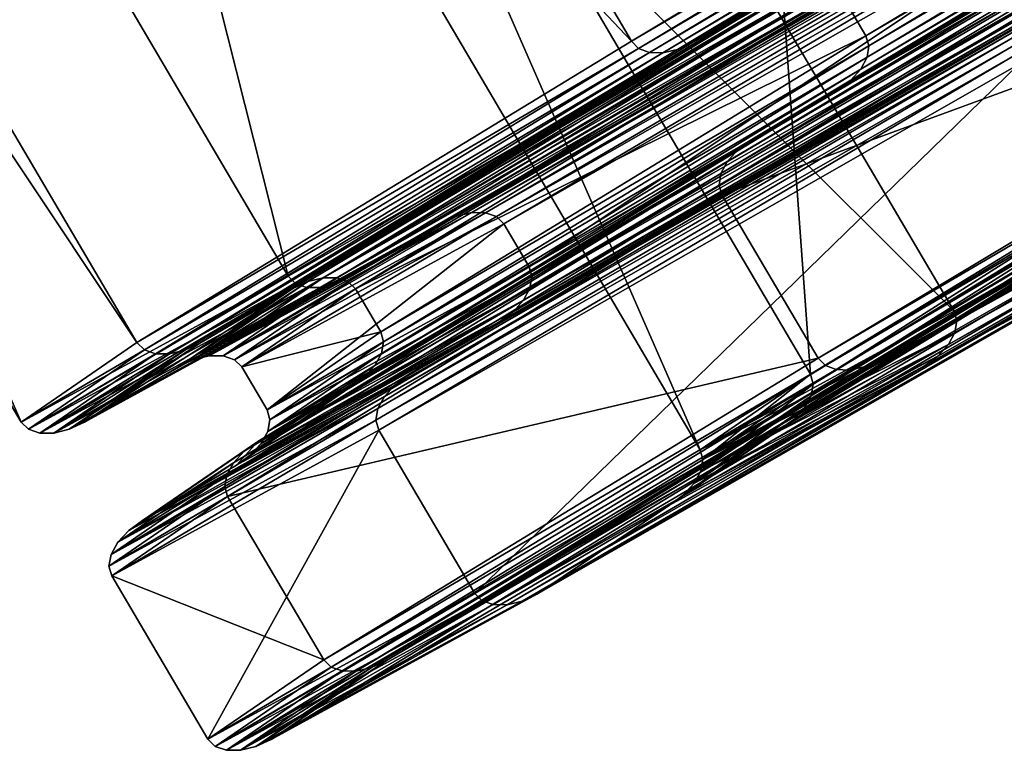
# Model space of a CAD drawing. Extents: x -0.079 to 0.102, y -0.085 to 0.019.
# Drawn here: x 0.004 to 0.008, y -0.083 to -0.079 of the extents above; entities that cross this region are included whole.
import ezdxf

# ---------------------------------------------------------------- set-up
doc = ezdxf.new("R2010")
doc.units = 0
doc.header["$MEASUREMENT"] = 0
doc.layers.get('0').update_dxf_attribs({"linetype": 'CONTINUOUS'})

msp = doc.modelspace()

# ---------------------------------------------------------------- linework, layer by layer
for points in [[(0.0025994, -0.0696138, -0.0791291), (-0.0001388, -0.071179, -0.0883108), (0.0053491, -0.0805077, -0.0883572)], [(0.0025994, -0.0696138, -0.0791291), (0.0053491, -0.0805077, -0.0883572), (0.0080873, -0.0789425, -0.0791755)], [(-0.0007857, -0.0714635, -0.1076209), (0.0013305, -0.0701719, -0.1170073), (0.0068184, -0.0795006, -0.1170537)], [(0.0013305, -0.0701719, -0.1170073), (0.0104733, -0.0773071, -0.1257761), (0.0068184, -0.0795006, -0.1170537)], [(-0.0001388, -0.071179, -0.0883108), (-0.0012818, -0.0718036, -0.0979313), (0.0042061, -0.0811323, -0.0979777)], [(-0.0001388, -0.071179, -0.0883108), (0.0042061, -0.0811323, -0.0979777), (0.0053491, -0.0805077, -0.0883572)], [(-0.0012818, -0.0718036, -0.0979313), (-0.0007857, -0.0714635, -0.1076209), (0.0047022, -0.0807922, -0.1076673)], [(-0.0007857, -0.0714635, -0.1076209), (0.0068184, -0.0795006, -0.1170537), (0.0047022, -0.0807922, -0.1076673)], [(-0.0012818, -0.0718036, -0.0979313), (0.0047022, -0.0807922, -0.1076673), (0.0042061, -0.0811323, -0.0979777)], [(0.0095963, -0.0796995, -0.1162066), (0.0106739, -0.0735403, -0.1244778), (0.0071996, -0.0756254, -0.1161864)], [(0.0075847, -0.0809273, -0.1072841), (0.0071996, -0.0756254, -0.1161864), (0.005188, -0.0768532, -0.1072638)], [(0.0075847, -0.0809273, -0.1072841), (0.0095963, -0.0796995, -0.1162066), (0.0071996, -0.0756254, -0.1161864)], [(0.0081997, -0.0806568, -0.0889282), (0.0047164, -0.0771764, -0.098053), (0.0058029, -0.0765827, -0.088908)], [(0.0108026, -0.079169, -0.0802003), (0.0081997, -0.0806568, -0.0889282), (0.0058029, -0.0765827, -0.088908)], [(0.0071131, -0.0812505, -0.0980733), (0.005188, -0.0768532, -0.1072638), (0.0047164, -0.0771764, -0.098053)], [(0.0071131, -0.0812505, -0.0980733), (0.0075847, -0.0809273, -0.1072841), (0.005188, -0.0768532, -0.1072638)], [(0.0070773, -0.0795086, -0.1169727), (0.010715, -0.0773255, -0.1256539), (0.0110586, -0.0771246, -0.1254084)], [(0.0070773, -0.0795086, -0.1169727), (0.0110586, -0.0771246, -0.1254084), (0.0074554, -0.079287, -0.1168095)], [(0.0081997, -0.0806568, -0.0889282), (0.0071131, -0.0812505, -0.0980733), (0.0047164, -0.0771764, -0.098053)], [(0.0068184, -0.0795006, -0.1170537), (0.0104733, -0.0773071, -0.1257761), (0.0105035, -0.0773388, -0.1257701)], [(0.0070157, -0.0795369, -0.1169978), (0.0106587, -0.0773506, -0.1256917), (0.010715, -0.0773255, -0.1256539)], [(0.0070157, -0.0795369, -0.1169978), (0.010715, -0.0773255, -0.1256539), (0.0070773, -0.0795086, -0.1169727)], [(0.0114084, -0.0773268, -0.1252872), (0.0078225, -0.0794788, -0.1167295), (0.0077144, -0.0792951, -0.1167286)], [(0.0114214, -0.0773685, -0.1252935), (0.0078225, -0.0794788, -0.1167295), (0.0114084, -0.0773268, -0.1252872)], [(0.0068184, -0.0795006, -0.1170537), (0.0105035, -0.0773388, -0.1257701), (0.0068495, -0.0795318, -0.1170498)], [(0.0068495, -0.0795318, -0.1170498), (0.0105035, -0.0773388, -0.1257701), (0.0105475, -0.0773576, -0.1257527)], [(0.0068495, -0.0795318, -0.1170498), (0.0105475, -0.0773576, -0.1257527), (0.006896, -0.0795491, -0.1170383)], [(0.006896, -0.0795491, -0.1170383), (0.0105475, -0.0773576, -0.1257527), (0.010601, -0.0773616, -0.1257257)], [(0.006896, -0.0795491, -0.1170383), (0.010601, -0.0773616, -0.1257257), (0.0069532, -0.0795509, -0.1170204)], [(0.0069532, -0.0795509, -0.1170204), (0.010601, -0.0773616, -0.1257257), (0.0106587, -0.0773506, -0.1256917)], [(0.0069532, -0.0795509, -0.1170204), (0.0106587, -0.0773506, -0.1256917), (0.0070157, -0.0795369, -0.1169978)], [(0.0114214, -0.0773685, -0.1252935), (0.0078346, -0.0795211, -0.1167338), (0.0078225, -0.0794788, -0.1167295)], [(0.0114164, -0.077416, -0.1253112), (0.0078346, -0.0795211, -0.1167338), (0.0114214, -0.0773685, -0.1252935)], [(0.0113938, -0.0774645, -0.1253385), (0.0078271, -0.0795701, -0.1167456), (0.0114164, -0.077416, -0.1253112)], [(0.0114164, -0.077416, -0.1253112), (0.0078271, -0.0795701, -0.1167456), (0.0078346, -0.0795211, -0.1167338)], [(0.011356, -0.0775093, -0.1253727), (0.0078008, -0.0796209, -0.1167637), (0.0113938, -0.0774645, -0.1253385)], [(0.0113938, -0.0774645, -0.1253385), (0.0078008, -0.0796209, -0.1167637), (0.0078271, -0.0795701, -0.1167456)], [(0.0113065, -0.077546, -0.1254105), (0.0077581, -0.0796686, -0.1167865), (0.011356, -0.0775093, -0.1253727)], [(0.011356, -0.0775093, -0.1253727), (0.0077581, -0.0796686, -0.1167865), (0.0078008, -0.0796209, -0.1167637)], [(0.0109629, -0.0777469, -0.125656), (0.0077034, -0.0797085, -0.1168116), (0.0113065, -0.077546, -0.1254105)], [(0.0113065, -0.077546, -0.1254105), (0.0077034, -0.0797085, -0.1168116), (0.0077581, -0.0796686, -0.1167865)], [(0.0109629, -0.0777469, -0.125656), (0.0073253, -0.0799301, -0.1169748), (0.0077034, -0.0797085, -0.1168116)], [(0.0109135, -0.0777837, -0.1256938), (0.0073253, -0.0799301, -0.1169748), (0.0109629, -0.0777469, -0.125656)], [(0.0108756, -0.0778285, -0.1257281), (0.0072705, -0.07997, -0.1169999), (0.0109135, -0.0777837, -0.1256938)], [(0.0109135, -0.0777837, -0.1256938), (0.0072705, -0.07997, -0.1169999), (0.0073253, -0.0799301, -0.1169748)], [(0.0108531, -0.077877, -0.1257553), (0.0072279, -0.0800177, -0.1170227), (0.0108756, -0.0778285, -0.1257281)], [(0.0108756, -0.0778285, -0.1257281), (0.0072279, -0.0800177, -0.1170227), (0.0072705, -0.07997, -0.1169999)], [(0.0129688, -0.0778337, -0.1246214), (0.0094772, -0.0799291, -0.1162888), (0.0078766, -0.0808673, -0.1169794)], [(0.0129688, -0.0778337, -0.1246214), (0.0078766, -0.0808673, -0.1169794), (0.0115143, -0.0786841, -0.1256607)], [(0.0108481, -0.0779245, -0.125773), (0.0072015, -0.0800685, -0.1170409), (0.0108531, -0.077877, -0.1257553)], [(0.0108531, -0.077877, -0.1257553), (0.0072015, -0.0800685, -0.1170409), (0.0072279, -0.0800177, -0.1170227)], [(0.0108611, -0.0779662, -0.1257794), (0.007194, -0.0801174, -0.1170527), (0.0108481, -0.0779245, -0.125773)], [(0.0108481, -0.0779245, -0.125773), (0.007194, -0.0801174, -0.1170527), (0.0072015, -0.0800685, -0.1170409)], [(0.0108611, -0.0779662, -0.1257794), (0.0072062, -0.0801597, -0.1170569), (0.007194, -0.0801174, -0.1170527)], [(0.0072062, -0.0801597, -0.1170569), (0.0108611, -0.0779662, -0.1257794), (0.0112726, -0.0786657, -0.1257828)], [(0.0072062, -0.0801597, -0.1170569), (0.0112726, -0.0786657, -0.1257828), (0.0076177, -0.0808593, -0.1170604)], [(0.0076177, -0.0808593, -0.1170604), (0.0112726, -0.0786657, -0.1257828), (0.0113028, -0.0786974, -0.1257769)], [(0.0087064, -0.0787369, -0.0794679), (0.0060707, -0.0802501, -0.0885361), (0.0087662, -0.0787094, -0.0794979)], [(0.0087662, -0.0787094, -0.0794979), (0.0060707, -0.0802501, -0.0885361), (0.0061352, -0.0802349, -0.0885512)], [(0.0087662, -0.0787094, -0.0794979), (0.0061352, -0.0802349, -0.0885512), (0.008827, -0.0786962, -0.079525)], [(0.008827, -0.0786962, -0.079525), (0.0061352, -0.0802349, -0.0885512), (0.006194, -0.0802356, -0.0885633)], [(0.008827, -0.0786962, -0.079525), (0.006194, -0.0802356, -0.0885633), (0.008883, -0.0786985, -0.0795466)], [(0.008883, -0.0786985, -0.0795466), (0.006194, -0.0802356, -0.0885633), (0.0062414, -0.0802522, -0.0885711)], [(0.008883, -0.0786985, -0.0795466), (0.0062414, -0.0802522, -0.0885711), (0.0089286, -0.0787162, -0.0795607)], [(0.0089286, -0.0787162, -0.0795607), (0.0062414, -0.0802522, -0.0885711), (0.0062729, -0.0802832, -0.088574)], [(0.0089286, -0.0787162, -0.0795607), (0.0062729, -0.0802832, -0.088574), (0.0089594, -0.0787475, -0.0795657)], [(0.0076177, -0.0808593, -0.1170604), (0.0113028, -0.0786974, -0.1257769), (0.0076488, -0.0808904, -0.1170565)], [(0.0076488, -0.0808904, -0.1170565), (0.0113028, -0.0786974, -0.1257769), (0.0113468, -0.0787162, -0.1257595)], [(0.0076488, -0.0808904, -0.1170565), (0.0113468, -0.0787162, -0.1257595), (0.0076952, -0.0809077, -0.117045)], [(0.0076952, -0.0809077, -0.117045), (0.0113468, -0.0787162, -0.1257595), (0.0114003, -0.0787203, -0.1257325)], [(0.0076952, -0.0809077, -0.117045), (0.0114003, -0.0787203, -0.1257325), (0.0077525, -0.0809095, -0.1170271)], [(0.0077525, -0.0809095, -0.1170271), (0.0114003, -0.0787203, -0.1257325), (0.011458, -0.0787092, -0.1256984)], [(0.0077525, -0.0809095, -0.1170271), (0.011458, -0.0787092, -0.1256984), (0.007815, -0.0808956, -0.1170045)], [(0.007815, -0.0808956, -0.1170045), (0.011458, -0.0787092, -0.1256984), (0.0115143, -0.0786841, -0.1256607)], [(0.007815, -0.0808956, -0.1170045), (0.0115143, -0.0786841, -0.1256607), (0.0078766, -0.0808673, -0.1169794)], [(0.0083403, -0.0789532, -0.0792734), (0.006007, -0.0802799, -0.0885195), (0.0087064, -0.0787369, -0.0794679)], [(0.0087064, -0.0787369, -0.0794679), (0.006007, -0.0802799, -0.0885195), (0.0060707, -0.0802501, -0.0885361)], [(0.006381, -0.0804669, -0.0885749), (0.0089594, -0.0787475, -0.0795657), (0.0062729, -0.0802832, -0.088574)], [(0.006381, -0.0804669, -0.0885749), (0.0090675, -0.0789313, -0.0795667), (0.0089594, -0.0787475, -0.0795657)], [(0.0063927, -0.0805095, -0.0885724), (0.0090675, -0.0789313, -0.0795667), (0.006381, -0.0804669, -0.0885749)], [(0.0063927, -0.0805095, -0.0885724), (0.0090799, -0.0789735, -0.079562), (0.0090675, -0.0789313, -0.0795667)], [(0.0080873, -0.0789425, -0.0791755), (0.0053491, -0.0805077, -0.0883572), (0.0053806, -0.0805386, -0.0883601)], [(0.0080873, -0.0789425, -0.0791755), (0.0053806, -0.0805386, -0.0883601), (0.0081181, -0.0789738, -0.0791806)], [(0.0081181, -0.0789738, -0.0791806), (0.0053806, -0.0805386, -0.0883601), (0.005428, -0.0805553, -0.0883679)], [(0.0081181, -0.0789738, -0.0791806), (0.005428, -0.0805553, -0.0883679), (0.0081638, -0.0789915, -0.0791946)], [(0.0083403, -0.0789532, -0.0792734), (0.005615, -0.080511, -0.0884117), (0.006007, -0.0802799, -0.0885195)], [(0.0082805, -0.0789807, -0.0792434), (0.005615, -0.080511, -0.0884117), (0.0083403, -0.0789532, -0.0792734)], [(0.0063843, -0.0805591, -0.0885649), (0.0090733, -0.079022, -0.0795482), (0.0090799, -0.0789735, -0.079562)], [(0.0063843, -0.0805591, -0.0885649), (0.0090799, -0.0789735, -0.079562), (0.0063927, -0.0805095, -0.0885724)], [(0.0081638, -0.0789915, -0.0791946), (0.005428, -0.0805553, -0.0883679), (0.0054868, -0.080556, -0.08838)], [(0.0081638, -0.0789915, -0.0791946), (0.0054868, -0.080556, -0.08838), (0.0082197, -0.0789939, -0.0792163)], [(0.0082197, -0.0789939, -0.0792163), (0.0054868, -0.080556, -0.08838), (0.0055513, -0.0805407, -0.0883951)], [(0.0082197, -0.0789939, -0.0792163), (0.0055513, -0.0805407, -0.0883951), (0.0082805, -0.0789807, -0.0792434)], [(0.0082805, -0.0789807, -0.0792434), (0.0055513, -0.0805407, -0.0883951), (0.005615, -0.080511, -0.0884117)], [(0.0063564, -0.0806109, -0.0885531), (0.0090482, -0.0790723, -0.0795269), (0.0090733, -0.079022, -0.0795482)], [(0.0063564, -0.0806109, -0.0885531), (0.0090733, -0.079022, -0.0795482), (0.0063843, -0.0805591, -0.0885649)], [(0.0063118, -0.0806599, -0.0885382), (0.0090073, -0.0791192, -0.0794999), (0.0090482, -0.0790723, -0.0795269)], [(0.0063118, -0.0806599, -0.0885382), (0.0090482, -0.0790723, -0.0795269), (0.0063564, -0.0806109, -0.0885531)], [(0.0062549, -0.0807013, -0.0885216), (0.0089544, -0.0791583, -0.07947), (0.0090073, -0.0791192, -0.0794999)], [(0.0062549, -0.0807013, -0.0885216), (0.0090073, -0.0791192, -0.0794999), (0.0063118, -0.0806599, -0.0885382)], [(0.0058629, -0.0809325, -0.0884138), (0.0085882, -0.0793747, -0.0792755), (0.0089544, -0.0791583, -0.07947)], [(0.0058629, -0.0809325, -0.0884138), (0.0089544, -0.0791583, -0.07947), (0.0062549, -0.0807013, -0.0885216)], [(0.010815, -0.0792112, -0.0801956), (0.0081997, -0.0806568, -0.0889282), (0.0108026, -0.079169, -0.0802003)], [(0.010815, -0.0792112, -0.0801956), (0.0082114, -0.0806994, -0.0889257), (0.0081997, -0.0806568, -0.0889282)], [(0.0108084, -0.0792597, -0.0801819), (0.0082114, -0.0806994, -0.0889257), (0.010815, -0.0792112, -0.0801956)], [(0.0053693, -0.0805603, -0.1075561), (0.0074554, -0.079287, -0.1168095), (0.0075171, -0.0792587, -0.1167845)], [(0.0053693, -0.0805603, -0.1075561), (0.0075171, -0.0792587, -0.1167845), (0.0054339, -0.0805302, -0.1075447)], [(0.0054339, -0.0805302, -0.1075447), (0.0075171, -0.0792587, -0.1167845), (0.0075796, -0.0792448, -0.1167619)], [(0.0054339, -0.0805302, -0.1075447), (0.0075796, -0.0792448, -0.1167619), (0.0054992, -0.0805145, -0.1075344)], [(0.0054992, -0.0805145, -0.1075344), (0.0075796, -0.0792448, -0.1167619), (0.0076368, -0.0792466, -0.1167439)], [(0.0054992, -0.0805145, -0.1075344), (0.0076368, -0.0792466, -0.1167439), (0.0055587, -0.080515, -0.1075263)], [(0.0055587, -0.080515, -0.1075263), (0.0076368, -0.0792466, -0.1167439), (0.0076833, -0.0792639, -0.1167325)], [(0.0055587, -0.080515, -0.1075263), (0.0076833, -0.0792639, -0.1167325), (0.0056066, -0.0805314, -0.1075211)], [(0.0056066, -0.0805314, -0.1075211), (0.0076833, -0.0792639, -0.1167325), (0.0077144, -0.0792951, -0.1167286)], [(0.0107833, -0.0793099, -0.0801605), (0.008203, -0.080749, -0.0889182), (0.0108084, -0.0792597, -0.0801819)], [(0.0108084, -0.0792597, -0.0801819), (0.008203, -0.080749, -0.0889182), (0.0082114, -0.0806994, -0.0889257)], [(0.0049712, -0.0807941, -0.1076306), (0.0070773, -0.0795086, -0.1169727), (0.0074554, -0.079287, -0.1168095)], [(0.0049712, -0.0807941, -0.1076306), (0.0074554, -0.079287, -0.1168095), (0.0053693, -0.0805603, -0.1075561)], [(0.0056066, -0.0805314, -0.1075211), (0.0077144, -0.0792951, -0.1167286), (0.0056382, -0.0805623, -0.1075194)], [(0.0078225, -0.0794788, -0.1167295), (0.0056382, -0.0805623, -0.1075194), (0.0077144, -0.0792951, -0.1167286)], [(0.0107424, -0.0793569, -0.0801335), (0.0081751, -0.0808008, -0.0889064), (0.0107833, -0.0793099, -0.0801605)], [(0.0107833, -0.0793099, -0.0801605), (0.0081751, -0.0808008, -0.0889064), (0.008203, -0.080749, -0.0889182)], [(0.0058061, -0.0809738, -0.0883972), (0.0085353, -0.0794138, -0.0792456), (0.0085882, -0.0793747, -0.0792755)], [(0.0058061, -0.0809738, -0.0883972), (0.0085882, -0.0793747, -0.0792755), (0.0058629, -0.0809325, -0.0884138)], [(0.0080736, -0.0808912, -0.0888749), (0.0106895, -0.079396, -0.0801036), (0.0091396, -0.0803119, -0.0792801)], [(0.0106895, -0.079396, -0.0801036), (0.0080736, -0.0808912, -0.0888749), (0.0081305, -0.0808498, -0.0888915)], [(0.0106895, -0.079396, -0.0801036), (0.0081305, -0.0808498, -0.0888915), (0.0107424, -0.0793569, -0.0801335)], [(0.0107424, -0.0793569, -0.0801335), (0.0081305, -0.0808498, -0.0888915), (0.0081751, -0.0808008, -0.0889064)], [(0.0057615, -0.0810228, -0.0883823), (0.0084943, -0.0794607, -0.0792186), (0.0085353, -0.0794138, -0.0792456)], [(0.0057615, -0.0810228, -0.0883823), (0.0085353, -0.0794138, -0.0792456), (0.0058061, -0.0809738, -0.0883972)], [(0.0078225, -0.0794788, -0.1167295), (0.0057463, -0.0807461, -0.1075203), (0.0056382, -0.0805623, -0.1075194)], [(0.0057336, -0.0810747, -0.0883705), (0.0084693, -0.0795109, -0.0791972), (0.0084943, -0.0794607, -0.0792186)], [(0.0057336, -0.0810747, -0.0883705), (0.0084943, -0.0794607, -0.0792186), (0.0057615, -0.0810228, -0.0883823)], [(0.0078346, -0.0795211, -0.1167338), (0.0057463, -0.0807461, -0.1075203), (0.0078225, -0.0794788, -0.1167295)], [(0.0047022, -0.0807922, -0.1076673), (0.0068184, -0.0795006, -0.1170537), (0.0068495, -0.0795318, -0.1170498)], [(0.0049065, -0.0808243, -0.1076421), (0.0070157, -0.0795369, -0.1169978), (0.0070773, -0.0795086, -0.1169727)], [(0.0049065, -0.0808243, -0.1076421), (0.0070773, -0.0795086, -0.1169727), (0.0049712, -0.0807941, -0.1076306)], [(0.0057251, -0.0811243, -0.088363), (0.0084627, -0.0795595, -0.0791835), (0.0084693, -0.0795109, -0.0791972)], [(0.0057251, -0.0811243, -0.088363), (0.0084693, -0.0795109, -0.0791972), (0.0057336, -0.0810747, -0.0883705)], [(0.0078346, -0.0795211, -0.1167338), (0.0057579, -0.0807886, -0.1075224), (0.0057463, -0.0807461, -0.1075203)], [(0.0078271, -0.0795701, -0.1167456), (0.0057579, -0.0807886, -0.1075224), (0.0078346, -0.0795211, -0.1167338)], [(0.0047022, -0.0807922, -0.1076673), (0.0068495, -0.0795318, -0.1170498), (0.0047338, -0.0808231, -0.1076656)], [(0.0047338, -0.0808231, -0.1076656), (0.0068495, -0.0795318, -0.1170498), (0.006896, -0.0795491, -0.1170383)], [(0.0047338, -0.0808231, -0.1076656), (0.006896, -0.0795491, -0.1170383), (0.0047817, -0.0808395, -0.1076604)], [(0.0047817, -0.0808395, -0.1076604), (0.006896, -0.0795491, -0.1170383), (0.0069532, -0.0795509, -0.1170204)], [(0.0047817, -0.0808395, -0.1076604), (0.0069532, -0.0795509, -0.1170204), (0.0048412, -0.0808399, -0.1076523)], [(0.0048412, -0.0808399, -0.1076523), (0.0069532, -0.0795509, -0.1170204), (0.0070157, -0.0795369, -0.1169978)], [(0.0048412, -0.0808399, -0.1076523), (0.0070157, -0.0795369, -0.1169978), (0.0049065, -0.0808243, -0.1076421)], [(0.0057369, -0.0811668, -0.0883605), (0.0084627, -0.0795595, -0.0791835), (0.0057251, -0.0811243, -0.088363)], [(0.0057369, -0.0811668, -0.0883605), (0.0084751, -0.0796017, -0.0791788), (0.0084627, -0.0795595, -0.0791835)], [(0.0084751, -0.0796017, -0.0791788), (0.0057369, -0.0811668, -0.0883605), (0.0061484, -0.0818664, -0.0883639)], [(0.0078008, -0.0796209, -0.1167637), (0.005749, -0.0808385, -0.1075279), (0.0078271, -0.0795701, -0.1167456)], [(0.0078271, -0.0795701, -0.1167456), (0.005749, -0.0808385, -0.1075279), (0.0057579, -0.0807886, -0.1075224)], [(0.0084751, -0.0796017, -0.0791788), (0.0061484, -0.0818664, -0.0883639), (0.0088866, -0.0803012, -0.0791823)], [(0.0077581, -0.0796686, -0.1167865), (0.0057204, -0.0808906, -0.1075363), (0.0078008, -0.0796209, -0.1167637)], [(0.0078008, -0.0796209, -0.1167637), (0.0057204, -0.0808906, -0.1075363), (0.005749, -0.0808385, -0.1075279)], [(0.0077034, -0.0797085, -0.1168116), (0.005675, -0.08094, -0.1075467), (0.0077581, -0.0796686, -0.1167865)], [(0.0077581, -0.0796686, -0.1167865), (0.005675, -0.08094, -0.1075467), (0.0057204, -0.0808906, -0.1075363)], [(0.0073253, -0.0799301, -0.1169748), (0.0056172, -0.0809818, -0.1075582), (0.0077034, -0.0797085, -0.1168116)], [(0.0077034, -0.0797085, -0.1168116), (0.0056172, -0.0809818, -0.1075582), (0.005675, -0.08094, -0.1075467)], [(0.0075964, -0.0809699, -0.1072861), (0.0095963, -0.0796995, -0.1162066), (0.0075847, -0.0809273, -0.1072841)], [(0.0075964, -0.0809699, -0.1072861), (0.0096085, -0.0797418, -0.1162109), (0.0095963, -0.0796995, -0.1162066)], [(0.0075875, -0.0810197, -0.1072916), (0.009601, -0.0797907, -0.1162227), (0.0096085, -0.0797418, -0.1162109)], [(0.0075875, -0.0810197, -0.1072916), (0.0096085, -0.0797418, -0.1162109), (0.0075964, -0.0809699, -0.1072861)], [(0.0075589, -0.0810718, -0.1073), (0.0095746, -0.0798415, -0.1162409), (0.009601, -0.0797907, -0.1162227)], [(0.0075589, -0.0810718, -0.1073), (0.009601, -0.0797907, -0.1162227), (0.0075875, -0.0810197, -0.1072916)], [(0.0075135, -0.0811212, -0.1073104), (0.009532, -0.0798892, -0.1162637), (0.0095746, -0.0798415, -0.1162409)], [(0.0075135, -0.0811212, -0.1073104), (0.0095746, -0.0798415, -0.1162409), (0.0075589, -0.0810718, -0.1073)], [(0.0074556, -0.081163, -0.1073219), (0.0094772, -0.0799291, -0.1162888), (0.009532, -0.0798892, -0.1162637)], [(0.0074556, -0.081163, -0.1073219), (0.009532, -0.0798892, -0.1162637), (0.0075135, -0.0811212, -0.1073104)], [(0.0073253, -0.0799301, -0.1169748), (0.0052191, -0.0812156, -0.1076327), (0.0056172, -0.0809818, -0.1075582)], [(0.0072705, -0.07997, -0.1169999), (0.0052191, -0.0812156, -0.1076327), (0.0073253, -0.0799301, -0.1169748)], [(0.0094772, -0.0799291, -0.1162888), (0.0074556, -0.081163, -0.1073219), (0.0057704, -0.0821528, -0.1076374)], [(0.0094772, -0.0799291, -0.1162888), (0.0057704, -0.0821528, -0.1076374), (0.0078766, -0.0808673, -0.1169794)], [(0.0072279, -0.0800177, -0.1170227), (0.0051613, -0.0812574, -0.1076442), (0.0072705, -0.07997, -0.1169999)], [(0.0072705, -0.07997, -0.1169999), (0.0051613, -0.0812574, -0.1076442), (0.0052191, -0.0812156, -0.1076327)], [(0.0072015, -0.0800685, -0.1170409), (0.0051159, -0.0813068, -0.1076546), (0.0072279, -0.0800177, -0.1170227)], [(0.0072279, -0.0800177, -0.1170227), (0.0051159, -0.0813068, -0.1076546), (0.0051613, -0.0812574, -0.1076442)], [(0.007194, -0.0801174, -0.1170527), (0.0050873, -0.0813589, -0.107663), (0.0072015, -0.0800685, -0.1170409)], [(0.0072015, -0.0800685, -0.1170409), (0.0050873, -0.0813589, -0.107663), (0.0051159, -0.0813068, -0.1076546)], [(0.0072062, -0.0801597, -0.1170569), (0.0050784, -0.0814087, -0.1076685), (0.007194, -0.0801174, -0.1170527)], [(0.007194, -0.0801174, -0.1170527), (0.0050784, -0.0814087, -0.1076685), (0.0050873, -0.0813589, -0.107663)], [(0.0072062, -0.0801597, -0.1170569), (0.00509, -0.0814513, -0.1076706), (0.0050784, -0.0814087, -0.1076685)], [(0.00509, -0.0814513, -0.1076706), (0.0072062, -0.0801597, -0.1170569), (0.0076177, -0.0808593, -0.1170604)], [(0.0060707, -0.0802501, -0.0885361), (0.0050115, -0.0808488, -0.0980088), (0.0061352, -0.0802349, -0.0885512)], [(0.0061352, -0.0802349, -0.0885512), (0.0050115, -0.0808488, -0.0980088), (0.0050715, -0.0808489, -0.0980108)], [(0.0061352, -0.0802349, -0.0885512), (0.0050715, -0.0808489, -0.0980108), (0.006194, -0.0802356, -0.0885633)], [(0.006194, -0.0802356, -0.0885633), (0.0050715, -0.0808489, -0.0980108), (0.0051197, -0.0808651, -0.0980122)], [(0.006194, -0.0802356, -0.0885633), (0.0051197, -0.0808651, -0.0980122), (0.0062414, -0.0802522, -0.0885711)], [(0.005615, -0.080511, -0.0884117), (0.0048802, -0.0808956, -0.0980037), (0.006007, -0.0802799, -0.0885195)], [(0.006007, -0.0802799, -0.0885195), (0.0048802, -0.0808956, -0.0980037), (0.0049456, -0.0808649, -0.0980064)], [(0.006007, -0.0802799, -0.0885195), (0.0049456, -0.0808649, -0.0980064), (0.0060707, -0.0802501, -0.0885361)], [(0.0060707, -0.0802501, -0.0885361), (0.0049456, -0.0808649, -0.0980064), (0.0050115, -0.0808488, -0.0980088)], [(0.0062414, -0.0802522, -0.0885711), (0.0051197, -0.0808651, -0.0980122), (0.0051514, -0.0808959, -0.0980128)], [(0.0062414, -0.0802522, -0.0885711), (0.0051514, -0.0808959, -0.0980128), (0.0062729, -0.0802832, -0.088574)], [(0.0052595, -0.0810797, -0.0980137), (0.0062729, -0.0802832, -0.088574), (0.0051514, -0.0808959, -0.0980128)], [(0.0052595, -0.0810797, -0.0980137), (0.006381, -0.0804669, -0.0885749), (0.0062729, -0.0802832, -0.088574)], [(0.0088866, -0.0803012, -0.0791823), (0.0061484, -0.0818664, -0.0883639), (0.0061799, -0.0818973, -0.0883668)], [(0.0088866, -0.0803012, -0.0791823), (0.0061799, -0.0818973, -0.0883668), (0.0089174, -0.0803325, -0.0791873)], [(0.0080736, -0.0808912, -0.0888749), (0.0091396, -0.0803119, -0.0792801), (0.0064143, -0.0818697, -0.0884184)], [(0.0090798, -0.0803393, -0.0792502), (0.0064143, -0.0818697, -0.0884184), (0.0091396, -0.0803119, -0.0792801)], [(0.0089174, -0.0803325, -0.0791873), (0.0061799, -0.0818973, -0.0883668), (0.0062273, -0.0819139, -0.0883747)], [(0.0089174, -0.0803325, -0.0791873), (0.0062273, -0.0819139, -0.0883747), (0.008963, -0.0803502, -0.0792014)], [(0.008963, -0.0803502, -0.0792014), (0.0062273, -0.0819139, -0.0883747), (0.0062861, -0.0819147, -0.0883867)], [(0.008963, -0.0803502, -0.0792014), (0.0062861, -0.0819147, -0.0883867), (0.009019, -0.0803525, -0.079223)], [(0.009019, -0.0803525, -0.079223), (0.0062861, -0.0819147, -0.0883867), (0.0063506, -0.0818994, -0.0884018)], [(0.009019, -0.0803525, -0.079223), (0.0063506, -0.0818994, -0.0884018), (0.0090798, -0.0803393, -0.0792502)], [(0.0090798, -0.0803393, -0.0792502), (0.0063506, -0.0818994, -0.0884018), (0.0064143, -0.0818697, -0.0884184)], [(0.005271, -0.0811224, -0.0980135), (0.006381, -0.0804669, -0.0885749), (0.0052595, -0.0810797, -0.0980137)], [(0.005271, -0.0811224, -0.0980135), (0.0063927, -0.0805095, -0.0885724), (0.006381, -0.0804669, -0.0885749)], [(0.0053491, -0.0805077, -0.0883572), (0.0042061, -0.0811323, -0.0979777), (0.0042378, -0.081163, -0.0979783)], [(0.0053491, -0.0805077, -0.0883572), (0.0042378, -0.081163, -0.0979783), (0.0053806, -0.0805386, -0.0883601)], [(0.005615, -0.080511, -0.0884117), (0.0044774, -0.0811326, -0.0979867), (0.0048802, -0.0808956, -0.0980037)], [(0.0055513, -0.0805407, -0.0883951), (0.0044774, -0.0811326, -0.0979867), (0.005615, -0.080511, -0.0884117)], [(0.0048802, -0.0808956, -0.0980037), (0.0053693, -0.0805603, -0.1075561), (0.0054339, -0.0805302, -0.1075447)], [(0.0048802, -0.0808956, -0.0980037), (0.0054339, -0.0805302, -0.1075447), (0.0049456, -0.0808649, -0.0980064)], [(0.0049456, -0.0808649, -0.0980064), (0.0054339, -0.0805302, -0.1075447), (0.0054992, -0.0805145, -0.1075344)], [(0.0049456, -0.0808649, -0.0980064), (0.0054992, -0.0805145, -0.1075344), (0.0050115, -0.0808488, -0.0980088)], [(0.0050115, -0.0808488, -0.0980088), (0.0054992, -0.0805145, -0.1075344), (0.0055587, -0.080515, -0.1075263)], [(0.0050115, -0.0808488, -0.0980088), (0.0055587, -0.080515, -0.1075263), (0.0050715, -0.0808489, -0.0980108)], [(0.0050715, -0.0808489, -0.0980108), (0.0055587, -0.080515, -0.1075263), (0.0056066, -0.0805314, -0.1075211)], [(0.0050715, -0.0808489, -0.0980108), (0.0056066, -0.0805314, -0.1075211), (0.0051197, -0.0808651, -0.0980122)], [(0.0051197, -0.0808651, -0.0980122), (0.0056066, -0.0805314, -0.1075211), (0.0056382, -0.0805623, -0.1075194)], [(0.0052618, -0.0811724, -0.0980124), (0.0063843, -0.0805591, -0.0885649), (0.0063927, -0.0805095, -0.0885724)], [(0.0052618, -0.0811724, -0.0980124), (0.0063927, -0.0805095, -0.0885724), (0.005271, -0.0811224, -0.0980135)], [(0.0053806, -0.0805386, -0.0883601), (0.0042378, -0.081163, -0.0979783), (0.004286, -0.0811793, -0.0979796)], [(0.0053806, -0.0805386, -0.0883601), (0.004286, -0.0811793, -0.0979796), (0.005428, -0.0805553, -0.0883679)], [(0.005428, -0.0805553, -0.0883679), (0.004286, -0.0811793, -0.0979796), (0.0043461, -0.0811793, -0.0979817)], [(0.005428, -0.0805553, -0.0883679), (0.0043461, -0.0811793, -0.0979817), (0.0054868, -0.080556, -0.08838)], [(0.0054868, -0.080556, -0.08838), (0.0043461, -0.0811793, -0.0979817), (0.004412, -0.0811633, -0.0979841)], [(0.0054868, -0.080556, -0.08838), (0.004412, -0.0811633, -0.0979841), (0.0055513, -0.0805407, -0.0883951)], [(0.0055513, -0.0805407, -0.0883951), (0.004412, -0.0811633, -0.0979841), (0.0044774, -0.0811326, -0.0979867)], [(0.0044774, -0.0811326, -0.0979867), (0.0049712, -0.0807941, -0.1076306), (0.0053693, -0.0805603, -0.1075561)], [(0.0044774, -0.0811326, -0.0979867), (0.0053693, -0.0805603, -0.1075561), (0.0048802, -0.0808956, -0.0980037)], [(0.0051197, -0.0808651, -0.0980122), (0.0056382, -0.0805623, -0.1075194), (0.0051514, -0.0808959, -0.0980128)], [(0.0057463, -0.0807461, -0.1075203), (0.0051514, -0.0808959, -0.0980128), (0.0056382, -0.0805623, -0.1075194)], [(0.0052327, -0.0812249, -0.0980107), (0.0063564, -0.0806109, -0.0885531), (0.0063843, -0.0805591, -0.0885649)], [(0.0052327, -0.0812249, -0.0980107), (0.0063843, -0.0805591, -0.0885649), (0.0052618, -0.0811724, -0.0980124)], [(0.0051866, -0.0812747, -0.0980084), (0.0063118, -0.0806599, -0.0885382), (0.0063564, -0.0806109, -0.0885531)], [(0.0051866, -0.0812747, -0.0980084), (0.0063564, -0.0806109, -0.0885531), (0.0052327, -0.0812249, -0.0980107)], [(0.0051281, -0.081317, -0.0980058), (0.0062549, -0.0807013, -0.0885216), (0.0063118, -0.0806599, -0.0885382)], [(0.0051281, -0.081317, -0.0980058), (0.0063118, -0.0806599, -0.0885382), (0.0051866, -0.0812747, -0.0980084)], [(0.0082114, -0.0806994, -0.0889257), (0.0071131, -0.0812505, -0.0980733), (0.0081997, -0.0806568, -0.0889282)], [(0.0047253, -0.0815541, -0.0979888), (0.0058629, -0.0809325, -0.0884138), (0.0062549, -0.0807013, -0.0885216)], [(0.0047253, -0.0815541, -0.0979888), (0.0062549, -0.0807013, -0.0885216), (0.0051281, -0.081317, -0.0980058)], [(0.0082114, -0.0806994, -0.0889257), (0.0071246, -0.0812932, -0.0980731), (0.0071131, -0.0812505, -0.0980733)], [(0.008203, -0.080749, -0.0889182), (0.0071246, -0.0812932, -0.0980731), (0.0082114, -0.0806994, -0.0889257)], [(0.0057463, -0.0807461, -0.1075203), (0.0052595, -0.0810797, -0.0980137), (0.0051514, -0.0808959, -0.0980128)], [(0.0057579, -0.0807886, -0.1075224), (0.0052595, -0.0810797, -0.0980137), (0.0057463, -0.0807461, -0.1075203)], [(0.0057579, -0.0807886, -0.1075224), (0.005271, -0.0811224, -0.0980135), (0.0052595, -0.0810797, -0.0980137)], [(0.005749, -0.0808385, -0.1075279), (0.005271, -0.0811224, -0.0980135), (0.0057579, -0.0807886, -0.1075224)], [(0.0081751, -0.0808008, -0.0889064), (0.0071154, -0.0813432, -0.098072), (0.008203, -0.080749, -0.0889182)], [(0.008203, -0.080749, -0.0889182), (0.0071154, -0.0813432, -0.098072), (0.0071246, -0.0812932, -0.0980731)], [(0.0042061, -0.0811323, -0.0979777), (0.0047022, -0.0807922, -0.1076673), (0.0047338, -0.0808231, -0.1076656)], [(0.0042061, -0.0811323, -0.0979777), (0.0047338, -0.0808231, -0.1076656), (0.0042378, -0.081163, -0.0979783)], [(0.0042378, -0.081163, -0.0979783), (0.0047338, -0.0808231, -0.1076656), (0.0047817, -0.0808395, -0.1076604)], [(0.0043461, -0.0811793, -0.0979817), (0.0048412, -0.0808399, -0.1076523), (0.0049065, -0.0808243, -0.1076421)], [(0.0043461, -0.0811793, -0.0979817), (0.0049065, -0.0808243, -0.1076421), (0.004412, -0.0811633, -0.0979841)], [(0.004412, -0.0811633, -0.0979841), (0.0049065, -0.0808243, -0.1076421), (0.0049712, -0.0807941, -0.1076306)], [(0.004412, -0.0811633, -0.0979841), (0.0049712, -0.0807941, -0.1076306), (0.0044774, -0.0811326, -0.0979867)], [(0.0081305, -0.0808498, -0.0888915), (0.0070863, -0.0813957, -0.0980703), (0.0081751, -0.0808008, -0.0889064)], [(0.0081751, -0.0808008, -0.0889064), (0.0070863, -0.0813957, -0.0980703), (0.0071154, -0.0813432, -0.098072)], [(0.0042378, -0.081163, -0.0979783), (0.0047817, -0.0808395, -0.1076604), (0.004286, -0.0811793, -0.0979796)], [(0.004286, -0.0811793, -0.0979796), (0.0047817, -0.0808395, -0.1076604), (0.0048412, -0.0808399, -0.1076523)], [(0.004286, -0.0811793, -0.0979796), (0.0048412, -0.0808399, -0.1076523), (0.0043461, -0.0811793, -0.0979817)], [(0.00509, -0.0814513, -0.1076706), (0.0076177, -0.0808593, -0.1170604), (0.0055015, -0.0821509, -0.107674)], [(0.0057204, -0.0808906, -0.1075363), (0.0052618, -0.0811724, -0.0980124), (0.005749, -0.0808385, -0.1075279)], [(0.005749, -0.0808385, -0.1075279), (0.0052618, -0.0811724, -0.0980124), (0.005271, -0.0811224, -0.0980135)], [(0.0055015, -0.0821509, -0.107674), (0.0076177, -0.0808593, -0.1170604), (0.0076488, -0.0808904, -0.1170565)], [(0.0057058, -0.082183, -0.1076488), (0.007815, -0.0808956, -0.1170045), (0.0078766, -0.0808673, -0.1169794)], [(0.0057058, -0.082183, -0.1076488), (0.0078766, -0.0808673, -0.1169794), (0.0057704, -0.0821528, -0.1076374)], [(0.0080736, -0.0808912, -0.0888749), (0.0070402, -0.0814456, -0.098068), (0.0081305, -0.0808498, -0.0888915)], [(0.0081305, -0.0808498, -0.0888915), (0.0070402, -0.0814456, -0.098068), (0.0070863, -0.0813957, -0.0980703)], [(0.005675, -0.08094, -0.1075467), (0.0052327, -0.0812249, -0.0980107), (0.0057204, -0.0808906, -0.1075363)], [(0.0057204, -0.0808906, -0.1075363), (0.0052327, -0.0812249, -0.0980107), (0.0052618, -0.0811724, -0.0980124)], [(0.0055015, -0.0821509, -0.107674), (0.0076488, -0.0808904, -0.1170565), (0.0055331, -0.0821817, -0.1076723)], [(0.0055331, -0.0821817, -0.1076723), (0.0076488, -0.0808904, -0.1170565), (0.0076952, -0.0809077, -0.117045)], [(0.0055331, -0.0821817, -0.1076723), (0.0076952, -0.0809077, -0.117045), (0.005581, -0.0821982, -0.1076672)], [(0.005581, -0.0821982, -0.1076672), (0.0076952, -0.0809077, -0.117045), (0.0077525, -0.0809095, -0.1170271)], [(0.005581, -0.0821982, -0.1076672), (0.0077525, -0.0809095, -0.1170271), (0.0056405, -0.0821986, -0.1076591)], [(0.0056405, -0.0821986, -0.1076591), (0.0077525, -0.0809095, -0.1170271), (0.007815, -0.0808956, -0.1170045)], [(0.0056405, -0.0821986, -0.1076591), (0.007815, -0.0808956, -0.1170045), (0.0057058, -0.082183, -0.1076488)], [(0.0069817, -0.0814879, -0.0980654), (0.0080736, -0.0808912, -0.0888749), (0.0064143, -0.0818697, -0.0884184)], [(0.0080736, -0.0808912, -0.0888749), (0.0069817, -0.0814879, -0.0980654), (0.0070402, -0.0814456, -0.098068)], [(0.0046668, -0.0815964, -0.0979863), (0.0058061, -0.0809738, -0.0883972), (0.0058629, -0.0809325, -0.0884138)], [(0.0046668, -0.0815964, -0.0979863), (0.0058629, -0.0809325, -0.0884138), (0.0047253, -0.0815541, -0.0979888)], [(0.0056172, -0.0809818, -0.1075582), (0.0051866, -0.0812747, -0.0980084), (0.005675, -0.08094, -0.1075467)], [(0.005675, -0.08094, -0.1075467), (0.0051866, -0.0812747, -0.0980084), (0.0052327, -0.0812249, -0.0980107)], [(0.0071246, -0.0812932, -0.0980731), (0.0075847, -0.0809273, -0.1072841), (0.0071131, -0.0812505, -0.0980733)], [(0.0071246, -0.0812932, -0.0980731), (0.0075964, -0.0809699, -0.1072861), (0.0075847, -0.0809273, -0.1072841)], [(0.0046207, -0.0816462, -0.097984), (0.0057615, -0.0810228, -0.0883823), (0.0058061, -0.0809738, -0.0883972)], [(0.0046207, -0.0816462, -0.097984), (0.0058061, -0.0809738, -0.0883972), (0.0046668, -0.0815964, -0.0979863)], [(0.0052191, -0.0812156, -0.1076327), (0.0051281, -0.081317, -0.0980058), (0.0056172, -0.0809818, -0.1075582)], [(0.0056172, -0.0809818, -0.1075582), (0.0051281, -0.081317, -0.0980058), (0.0051866, -0.0812747, -0.0980084)], [(0.0071154, -0.0813432, -0.098072), (0.0075875, -0.0810197, -0.1072916), (0.0075964, -0.0809699, -0.1072861)], [(0.0071154, -0.0813432, -0.098072), (0.0075964, -0.0809699, -0.1072861), (0.0071246, -0.0812932, -0.0980731)], [(0.0045916, -0.0816987, -0.0979822), (0.0057336, -0.0810747, -0.0883705), (0.0057615, -0.0810228, -0.0883823)], [(0.0045916, -0.0816987, -0.0979822), (0.0057615, -0.0810228, -0.0883823), (0.0046207, -0.0816462, -0.097984)], [(0.0070863, -0.0813957, -0.0980703), (0.0075589, -0.0810718, -0.1073), (0.0075875, -0.0810197, -0.1072916)], [(0.0070863, -0.0813957, -0.0980703), (0.0075875, -0.0810197, -0.1072916), (0.0071154, -0.0813432, -0.098072)], [(0.0045824, -0.0817487, -0.0979812), (0.0057251, -0.0811243, -0.088363), (0.0057336, -0.0810747, -0.0883705)], [(0.0045824, -0.0817487, -0.0979812), (0.0057336, -0.0810747, -0.0883705), (0.0045916, -0.0816987, -0.0979822)], [(0.0070402, -0.0814456, -0.098068), (0.0075135, -0.0811212, -0.1073104), (0.0075589, -0.0810718, -0.1073)], [(0.0070402, -0.0814456, -0.098068), (0.0075589, -0.0810718, -0.1073), (0.0070863, -0.0813957, -0.0980703)], [(0.0045939, -0.0817914, -0.0979809), (0.0057251, -0.0811243, -0.088363), (0.0045824, -0.0817487, -0.0979812)], [(0.0045939, -0.0817914, -0.0979809), (0.0057369, -0.0811668, -0.0883605), (0.0057251, -0.0811243, -0.088363)], [(0.0069817, -0.0814879, -0.0980654), (0.0074556, -0.081163, -0.1073219), (0.0075135, -0.0811212, -0.1073104)], [(0.0069817, -0.0814879, -0.0980654), (0.0075135, -0.0811212, -0.1073104), (0.0070402, -0.0814456, -0.098068)], [(0.0057369, -0.0811668, -0.0883605), (0.0045939, -0.0817914, -0.0979809), (0.0050054, -0.0824909, -0.0979844)], [(0.0057369, -0.0811668, -0.0883605), (0.0050054, -0.0824909, -0.0979844), (0.0061484, -0.0818664, -0.0883639)], [(0.0074556, -0.081163, -0.1073219), (0.0069817, -0.0814879, -0.0980654), (0.0052767, -0.0824913, -0.0979935)], [(0.0074556, -0.081163, -0.1073219), (0.0052767, -0.0824913, -0.0979935), (0.0057704, -0.0821528, -0.1076374)], [(0.0052191, -0.0812156, -0.1076327), (0.0047253, -0.0815541, -0.0979888), (0.0051281, -0.081317, -0.0980058)], [(0.0051613, -0.0812574, -0.1076442), (0.0047253, -0.0815541, -0.0979888), (0.0052191, -0.0812156, -0.1076327)], [(0.0051159, -0.0813068, -0.1076546), (0.0046668, -0.0815964, -0.0979863), (0.0051613, -0.0812574, -0.1076442)], [(0.0051613, -0.0812574, -0.1076442), (0.0046668, -0.0815964, -0.0979863), (0.0047253, -0.0815541, -0.0979888)], [(0.0050873, -0.0813589, -0.107663), (0.0046207, -0.0816462, -0.097984), (0.0051159, -0.0813068, -0.1076546)], [(0.0051159, -0.0813068, -0.1076546), (0.0046207, -0.0816462, -0.097984), (0.0046668, -0.0815964, -0.0979863)], [(0.0050784, -0.0814087, -0.1076685), (0.0045916, -0.0816987, -0.0979822), (0.0050873, -0.0813589, -0.107663)], [(0.0050873, -0.0813589, -0.107663), (0.0045916, -0.0816987, -0.0979822), (0.0046207, -0.0816462, -0.097984)], [(0.00509, -0.0814513, -0.1076706), (0.0045824, -0.0817487, -0.0979812), (0.0050784, -0.0814087, -0.1076685)], [(0.0050784, -0.0814087, -0.1076685), (0.0045824, -0.0817487, -0.0979812), (0.0045916, -0.0816987, -0.0979822)], [(0.00509, -0.0814513, -0.1076706), (0.0045939, -0.0817914, -0.0979809), (0.0045824, -0.0817487, -0.0979812)], [(0.0045939, -0.0817914, -0.0979809), (0.00509, -0.0814513, -0.1076706), (0.0055015, -0.0821509, -0.107674)], [(0.0069817, -0.0814879, -0.0980654), (0.0064143, -0.0818697, -0.0884184), (0.0052767, -0.0824913, -0.0979935)], [(0.0045939, -0.0817914, -0.0979809), (0.0055015, -0.0821509, -0.107674), (0.0050054, -0.0824909, -0.0979844)], [(0.0061484, -0.0818664, -0.0883639), (0.0050054, -0.0824909, -0.0979844), (0.0050371, -0.0825217, -0.097985)], [(0.0061484, -0.0818664, -0.0883639), (0.0050371, -0.0825217, -0.097985), (0.0061799, -0.0818973, -0.0883668)], [(0.0063506, -0.0818994, -0.0884018), (0.0052767, -0.0824913, -0.0979935), (0.0064143, -0.0818697, -0.0884184)], [(0.0061799, -0.0818973, -0.0883668), (0.0050371, -0.0825217, -0.097985), (0.0050853, -0.0825379, -0.0979864)], [(0.0061799, -0.0818973, -0.0883668), (0.0050853, -0.0825379, -0.0979864), (0.0062273, -0.0819139, -0.0883747)], [(0.0062273, -0.0819139, -0.0883747), (0.0050853, -0.0825379, -0.0979864), (0.0051453, -0.082538, -0.0979884)], [(0.0062273, -0.0819139, -0.0883747), (0.0051453, -0.082538, -0.0979884), (0.0062861, -0.0819147, -0.0883867)], [(0.0062861, -0.0819147, -0.0883867), (0.0051453, -0.082538, -0.0979884), (0.0052113, -0.0825219, -0.0979909)], [(0.0062861, -0.0819147, -0.0883867), (0.0052113, -0.0825219, -0.0979909), (0.0063506, -0.0818994, -0.0884018)], [(0.0063506, -0.0818994, -0.0884018), (0.0052113, -0.0825219, -0.0979909), (0.0052767, -0.0824913, -0.0979935)], [(0.0050054, -0.0824909, -0.0979844), (0.0055015, -0.0821509, -0.107674), (0.0055331, -0.0821817, -0.1076723)], [(0.0052113, -0.0825219, -0.0979909), (0.0057058, -0.082183, -0.1076488), (0.0057704, -0.0821528, -0.1076374)], [(0.0052113, -0.0825219, -0.0979909), (0.0057704, -0.0821528, -0.1076374), (0.0052767, -0.0824913, -0.0979935)], [(0.0050054, -0.0824909, -0.0979844), (0.0055331, -0.0821817, -0.1076723), (0.0050371, -0.0825217, -0.097985)], [(0.0050371, -0.0825217, -0.097985), (0.0055331, -0.0821817, -0.1076723), (0.005581, -0.0821982, -0.1076672)], [(0.0050371, -0.0825217, -0.097985), (0.005581, -0.0821982, -0.1076672), (0.0050853, -0.0825379, -0.0979864)], [(0.0050853, -0.0825379, -0.0979864), (0.005581, -0.0821982, -0.1076672), (0.0056405, -0.0821986, -0.1076591)], [(0.0050853, -0.0825379, -0.0979864), (0.0056405, -0.0821986, -0.1076591), (0.0051453, -0.082538, -0.0979884)], [(0.0051453, -0.082538, -0.0979884), (0.0056405, -0.0821986, -0.1076591), (0.0057058, -0.082183, -0.1076488)], [(0.0051453, -0.082538, -0.0979884), (0.0057058, -0.082183, -0.1076488), (0.0052113, -0.0825219, -0.0979909)]]:
    msp.add_3dface(points)

doc.saveas('drawing.dxf')
